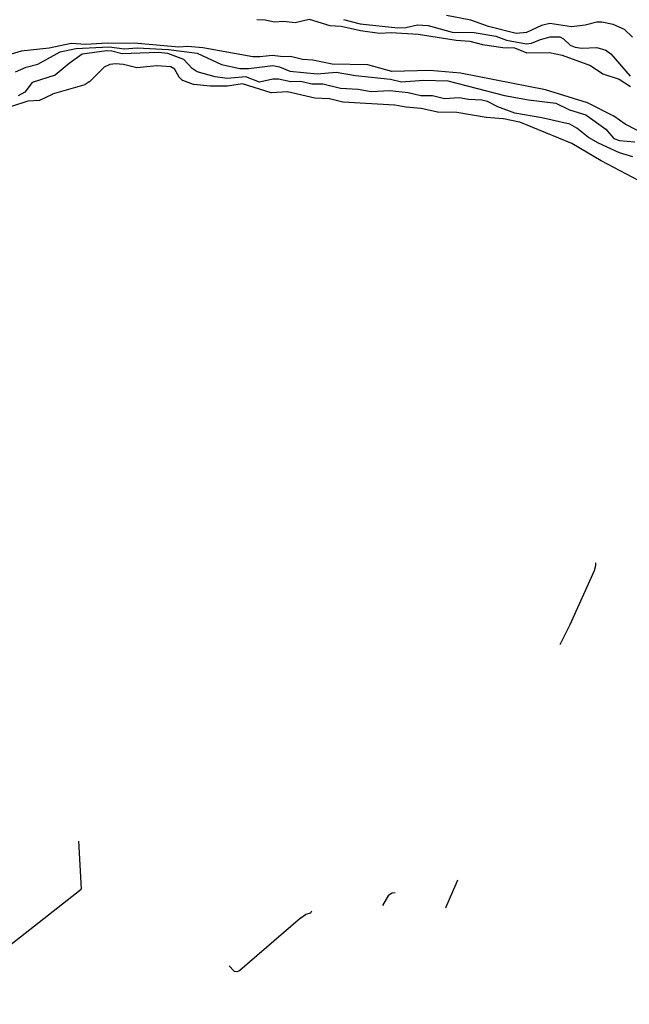
# Model space of a CAD drawing. Units: inches. Extents: x 586808 to 591398, y 4794523 to 4798936.
# Drawn here: x 588811 to 589048, y 4797069 to 4797451 of the extents above; entities that cross this region are included whole.
import ezdxf

# ---------------------------------------------------------------- set-up
doc = ezdxf.new("R2010")
doc.units = ezdxf.units.IN
doc.header["$MEASUREMENT"] = 0
doc.layers.add('Curvas de Nivel', color=89, linetype='Continuous')

msp = doc.modelspace()

# ---------------------------------------------------------------- linework, layer by layer
at = {"layer": 'Curvas de Nivel', "color": 43}
for points, elevation in [([(589048.7954, 4797444.6441), (589045.7339, 4797447.6415), (589041.2903, 4797449.6363), (589036.9391, 4797450.5575), (589034.9738, 4797450.5033), (589030.4159, 4797449.3935), (589025.1291, 4797448.705), (589016.7383, 4797449.9455), (589013.4695, 4797449.1477), (589007.7323, 4797446.4961), (589003.7099, 4797446.1239), (588992.911, 4797448.8631), (588986.0955, 4797451.2973), (588976.6731, 4797453.0583)], 35), ([(588936.5775, 4797451.5871), (588943.1219, 4797449.8727), (588957.7415, 4797448.2475), (588960.8235, 4797448.3689), (588965.4035, 4797449.4477), (588969.4707, 4797449.1781), (588978.8611, 4797446.6039), (588987.3579, 4797446.4594), (588995.7137, 4797445.0547), (588999.8553, 4797443.5755), (589007.6331, 4797442.0525), (589009.6638, 4797442.3177), (589013.0947, 4797443.8025), (589016.8857, 4797444.8055), (589020.5847, 4797444.7729), (589022.0587, 4797443.9997), (589024.6082, 4797441.5995), (589026.5407, 4797440.7981), (589029.2307, 4797440.3941), (589034.9751, 4797440.6961), (589038.5371, 4797439.6623), (589040.4807, 4797438.1513), (589047.9719, 4797429.5186)], 30), ([(589063.1198, 4797402.0459), (589046.0229, 4797410.9405), (589041.6427, 4797414.0069), (589031.3698, 4797419.1845), (589015.075, 4797424.1839), (588982.0587, 4797430.6767), (588970.1135, 4797431.7281), (588955.3539, 4797431.3885), (588946.1234, 4797433.8805), (588932.2281, 4797434.1781), (588924.6955, 4797435.8055), (588920.6843, 4797435.9507), (588916.0183, 4797437.1145), (588913.2263, 4797436.9961), (588909.0423, 4797437.5677), (588904.1385, 4797436.9961), (588901.3515, 4797437.0893), (588882.0605, 4797440.5634), (588876.2127, 4797441.0011), (588872.6357, 4797440.8161), (588856.7719, 4797442.2202), (588844.8279, 4797442.2874), (588836.5042, 4797441.8927), (588830.8734, 4797442.2251), (588822.3582, 4797440.4442), (588811.4303, 4797439.2185), (588803.2363, 4797436.7729)], 20), ([(588809.2591, 4797431.2035), (588813.4319, 4797433.0135), (588817.9449, 4797434.1573), (588826.6143, 4797438.9347), (588832.7119, 4797440.2975), (588845.6544, 4797440.9115), (588851.6328, 4797440.1175), (588856.5335, 4797440.4731), (588868.6555, 4797439.8457), (588879.8474, 4797438.4405), (588889.2183, 4797434.067), (588896.3206, 4797432.4881), (588899.8351, 4797432.4594), (588909.1855, 4797433.7323), (588911.7783, 4797433.2033), (588915.8003, 4797431.4693), (588926.3867, 4797430.4795), (588933.713, 4797431.1029), (588941.3242, 4797429.7481), (588954.9107, 4797428.3271), (588959.2063, 4797427.3935), (588967.7495, 4797427.9514), (588977.0831, 4797427.6573), (588999.1095, 4797422.0663), (589008.4135, 4797420.3597), (589019.0379, 4797419.0475), (589024.3967, 4797416.5077), (589030.7701, 4797414.4787), (589038.4707, 4797408.9695), (589041.6195, 4797405.3691), (589043.7657, 4797404.5706), (589049.6862, 4797404.0083)], 15), ([(589048.9879, 4797398.1557), (589043.7627, 4797399.8133), (589035.6063, 4797403.4926), (589031.7779, 4797405.6783), (589027.257, 4797409.3855), (589024.455, 4797410.8459), (589013.6826, 4797413.3639), (589003.1831, 4797415.1255), (588996.5623, 4797417.5836), (588992.5415, 4797419.6458), (588990.3003, 4797420.2238), (588985.0963, 4797420.5071), (588981.5034, 4797421.1566), (588975.8947, 4797420.7201), (588971.2253, 4797421.9411), (588966.6847, 4797421.8509), (588961.7511, 4797423.0959), (588954.6087, 4797423.8639), (588947.3755, 4797423.4677), (588942.3447, 4797424.4201), (588935.5107, 4797424.7677), (588928.5487, 4797426.4543), (588924.3459, 4797426.4765), (588920.0927, 4797427.4489), (588916.1311, 4797427.3055), (588911.3344, 4797428.4043), (588909.2091, 4797428.3111), (588904.0562, 4797427.1754), (588898.6583, 4797429.2345), (588891.4471, 4797428.6422), (588886.7585, 4797429.2931), (588879.7888, 4797431.2585), (588877.9023, 4797432.5229), (588874.5836, 4797435.9657), (588868.4251, 4797438.3219), (588864.687, 4797438.7166), (588850.6679, 4797438.1501), (588846.6815, 4797439.2823), (588844.6851, 4797439.3999), (588835.1638, 4797438.0373), (588830.075, 4797434.5141), (588824.7107, 4797429.8899), (588815.7823, 4797427.0119), (588812.8495, 4797423.3763), (588810.2827, 4797421.8999)], 10), ([(589056.4056, 4797386.3231), (589036.7338, 4797396.6638), (589036.7302, 4797396.6656), (589036.725, 4797396.6685), (589036.7198, 4797396.6715), (589025.3343, 4797403.3442), (589025.3127, 4797403.3569), (589025.3015, 4797403.3635), (589025.2972, 4797403.366), (589025.2945, 4797403.3674), (589025.29, 4797403.3694), (589025.2511, 4797403.3853), (589005.0843, 4797411.6162), (589004.9872, 4797411.6462), (588998.742, 4797412.9827), (588998.7205, 4797412.9873), (588998.7078, 4797412.99), (588998.7039, 4797412.9909), (588998.7, 4797412.9916), (588998.696, 4797412.992), (588998.692, 4797412.9923), (588998.6591, 4797412.9945), (588992.0978, 4797413.4417), (588992.0619, 4797413.4441), (588992.0569, 4797413.4445), (588992.0534, 4797413.4449), (588992.05, 4797413.4454), (588992.046, 4797413.446), (588992.0095, 4797413.4522), (588980.6591, 4797415.3626), (588980.6246, 4797415.3684), (588980.6207, 4797415.3691), (588980.6172, 4797415.3696), (588980.6127, 4797415.3699), (588980.6087, 4797415.37), (588980.5737, 4797415.371), (588973.1887, 4797415.5875), (588973.1677, 4797415.5881), (588973.1547, 4797415.5884), (588973.1507, 4797415.5886), (588973.1457, 4797415.589), (588973.1418, 4797415.5898), (588973.1389, 4797415.5904), (588973.1066, 4797415.5974), (588966.7617, 4797416.9831), (588966.7265, 4797416.9908), (588966.7192, 4797416.9923), (588966.7147, 4797416.9928), (588966.7107, 4797416.9932), (588966.6788, 4797416.9959), (588960.9361, 4797417.4867), (588960.9023, 4797417.4896), (588960.8933, 4797417.4905), (588960.8864, 4797417.4918), (588960.853, 4797417.4981), (588956.4958, 4797418.3219), (588956.4614, 4797418.3284), (588956.4565, 4797418.3292), (588956.4535, 4797418.3295), (588956.4485, 4797418.3298), (588956.4355, 4797418.3305), (588956.4086, 4797418.3319), (588936.4344, 4797419.428), (588936.3478, 4797419.4407), (588931.1671, 4797420.7444), (588931.1477, 4797420.7493), (588931.1361, 4797420.7523), (588931.1332, 4797420.753), (588931.1293, 4797420.7539), (588931.1246, 4797420.7544), (588931.1203, 4797420.7545), (588931.1083, 4797420.755), (588931.0883, 4797420.7557), (588925.5464, 4797420.9635), (588925.5244, 4797420.9643), (588925.4596, 4797420.9755), (588914.9313, 4797423.4859), (588914.8676, 4797423.4946), (588914.8456, 4797423.493), (588908.672, 4797423.051), (588908.5872, 4797423.0618), (588897.4252, 4797426.5491), (588897.3918, 4797426.5596), (588897.3427, 4797426.5553), (588891.5557, 4797425.6308), (588891.533, 4797425.6272), (588891.5202, 4797425.6251), (588891.515, 4797425.6244), (588891.5103, 4797425.624), (588891.5043, 4797425.6239), (588891.4913, 4797425.6241), (588891.4663, 4797425.6243), (588884.9792, 4797425.6758), (588884.8934, 4797425.6804), (588878.4585, 4797426.3203), (588878.4336, 4797426.3228), (588878.4145, 4797426.3248), (588878.4099, 4797426.3259), (588878.3929, 4797426.3319), (588878.3731, 4797426.339), (588874.1675, 4797427.838), (588874.1449, 4797427.846), (588874.1307, 4797427.851), (588874.1265, 4797427.8529), (588874.1227, 4797427.8557), (588874.1202, 4797427.8581), (588874.1106, 4797427.8683), (588874.0961, 4797427.8835), (588872.7272, 4797429.3199), (588872.7141, 4797429.3336), (588872.7051, 4797429.343), (588872.7014, 4797429.3471), (588872.6997, 4797429.3495), (588872.6969, 4797429.3542), (588872.6907, 4797429.3656), (588872.6811, 4797429.3832), (588871.1544, 4797432.1691), (588871.0954, 4797432.2274), (588869.5281, 4797433.166), (588869.5016, 4797433.182), (588869.4981, 4797433.1839), (588869.4954, 4797433.1851), (588869.4925, 4797433.1857), (588869.4885, 4797433.1861), (588869.4746, 4797433.1869), (588869.4516, 4797433.1885), (588864.226, 4797433.5466), (588864.1403, 4797433.5454), (588856.4291, 4797432.798), (588856.3943, 4797432.7946), (588856.3876, 4797432.7942), (588856.3834, 4797432.7946), (588856.3465, 4797432.8036), (588851.2285, 4797434.0542), (588851.1955, 4797434.0623), (588851.1479, 4797434.0681), (588848.1467, 4797434.3647), (588848.1079, 4797434.3685), (588848.1034, 4797434.3687), (588848.0999, 4797434.3683), (588848.096, 4797434.3678), (588848.0841, 4797434.366), (588848.0653, 4797434.3632), (588845.978, 4797434.0528), (588845.9523, 4797434.049), (588845.8962, 4797434.0293), (588843.7388, 4797433.0169), (588843.7153, 4797433.0058), (588843.7035, 4797433.0003), (588843.7008, 4797432.999), (588843.6978, 4797432.9974), (588843.6946, 4797432.9951), (588843.6905, 4797432.9914), (588843.6812, 4797432.9823), (588843.6662, 4797432.9676), (588837.9314, 4797427.3888), (588837.915, 4797427.3727), (588837.9021, 4797427.3602), (588837.8994, 4797427.3579), (588837.8966, 4797427.3558), (588837.8934, 4797427.3535), (588837.8688, 4797427.3363), (588836.3058, 4797426.2444), (588836.229, 4797426.2083), (588823.5544, 4797422.5012), (588823.518, 4797422.4906), (588823.5141, 4797422.4894), (588823.5102, 4797422.4881), (588823.5067, 4797422.4866), (588823.5031, 4797422.4849), (588823.4714, 4797422.4699), (588818.5181, 4797420.1256), (588818.4853, 4797420.1101), (588818.4814, 4797420.1086), (588818.4785, 4797420.1081), (588818.475, 4797420.1077), (588818.461, 4797420.107), (588818.4421, 4797420.1061), (588814.1679, 4797419.882), (588814.148, 4797419.881), (588814.135, 4797419.8804), (588814.131, 4797419.8801), (588814.128, 4797419.8798), (588814.1242, 4797419.8789), (588814.1204, 4797419.8777), (588814.1071, 4797419.8732), (588814.0881, 4797419.8669), (588807.7103, 4797417.7329)], 5), ([(588777.7584, 4797069.102), (588834.7926, 4797113.8622), (588834.8162, 4797113.8807), (588834.821, 4797113.8844), (588834.8297, 4797113.8912), (588834.8324, 4797113.8943), (588834.8333, 4797113.8981), (588834.8332, 4797113.9022), (588834.8309, 4797113.9462), (588833.893, 4797132.426)], 5)]:
    msp.add_lwpolyline(points, dxfattribs=dict(at, elevation=elevation))
at = {"layer": 'Curvas de Nivel', "color": 42, "elevation": 25}
msp.add_lwpolyline([(588902.9295, 4797451.5633), (588906.2375, 4797451.3565), (588909.8291, 4797450.5979), (588913.3463, 4797450.9211), (588917.9135, 4797450.3755), (588923.2279, 4797451.7238), (588931.3415, 4797449.1513), (588935.6992, 4797448.9767), (588943.2263, 4797447.2274), (588950.5938, 4797446.1891), (588955.1046, 4797446.4427), (588965.6007, 4797445.8835), (588980.3471, 4797443.4911), (588985.687, 4797443.1175), (588990.6135, 4797441.8929), (588998.4975, 4797440.6969), (589003.0307, 4797440.4909), (589007.8687, 4797438.6422), (589016.6371, 4797438.7643), (589021.5335, 4797437.6933), (589032.5711, 4797433.7403), (589037.3363, 4797430.4375), (589043.7111, 4797428.4123), (589048.1223, 4797425.5822)], dxfattribs=at)
at = {"layer": 'Curvas de Nivel', "color": 42}
for points in [[(589020.7443, 4797208.844), (589024.5835, 4797216.5799), (589024.5904, 4797216.5944), (589034.0877, 4797237.5353), (589034.1046, 4797237.5726), (589034.1058, 4797237.5753), (589034.1079, 4797237.5802), (589034.11, 4797237.5876), (589034.1178, 4797237.6166), (589034.617, 4797239.4648), (589034.6272, 4797239.5433), (589034.6077, 4797240.5868)], [(588980.8939, 4797117.2885), (588980.2435, 4797115.7652), (588976.4022, 4797106.7677), (588976.3829, 4797106.7224), (588976.3804, 4797106.7177), (588976.376, 4797106.7137), (588976.3645, 4797106.7053), (588976.3523, 4797106.6965), (588976.2007, 4797106.5858)], [(588951.8376, 4797107.4244), (588954.2243, 4797111.5003), (588954.2833, 4797111.5608), (588955.4987, 4797112.3407), (588955.5588, 4797112.3591), (588956.7245, 4797112.5642)], [(588892.2355, 4797084.0101), (588894.0806, 4797082.0513), (588894.154, 4797082.0119), (588895.2282, 4797081.845), (588895.2316, 4797081.8448), (588895.2349, 4797081.8452), (588895.2378, 4797081.8461), (588895.2526, 4797081.852), (588895.2712, 4797081.8594), (588896.324, 4797082.2753), (588896.3636, 4797082.2937), (588896.3742, 4797082.3029), (588896.3961, 4797082.3218), (588919.9207, 4797102.6216), (588919.9905, 4797102.6768), (588921.9042, 4797104.0265), (588921.9205, 4797104.038), (588921.9311, 4797104.0455), (588921.9336, 4797104.0472), (588921.937, 4797104.0494), (588921.9414, 4797104.0512), (588921.9454, 4797104.0524), (588921.9569, 4797104.0557), (588921.9751, 4797104.061), (588923.9538, 4797104.6395), (588923.9841, 4797104.6483), (588923.9876, 4797104.6498), (588923.9899, 4797104.6519), (588923.9913, 4797104.6544), (588924.2924, 4797105.3526)]]:
    msp.add_lwpolyline(points, dxfattribs=at)

doc.saveas('drawing.dxf')
